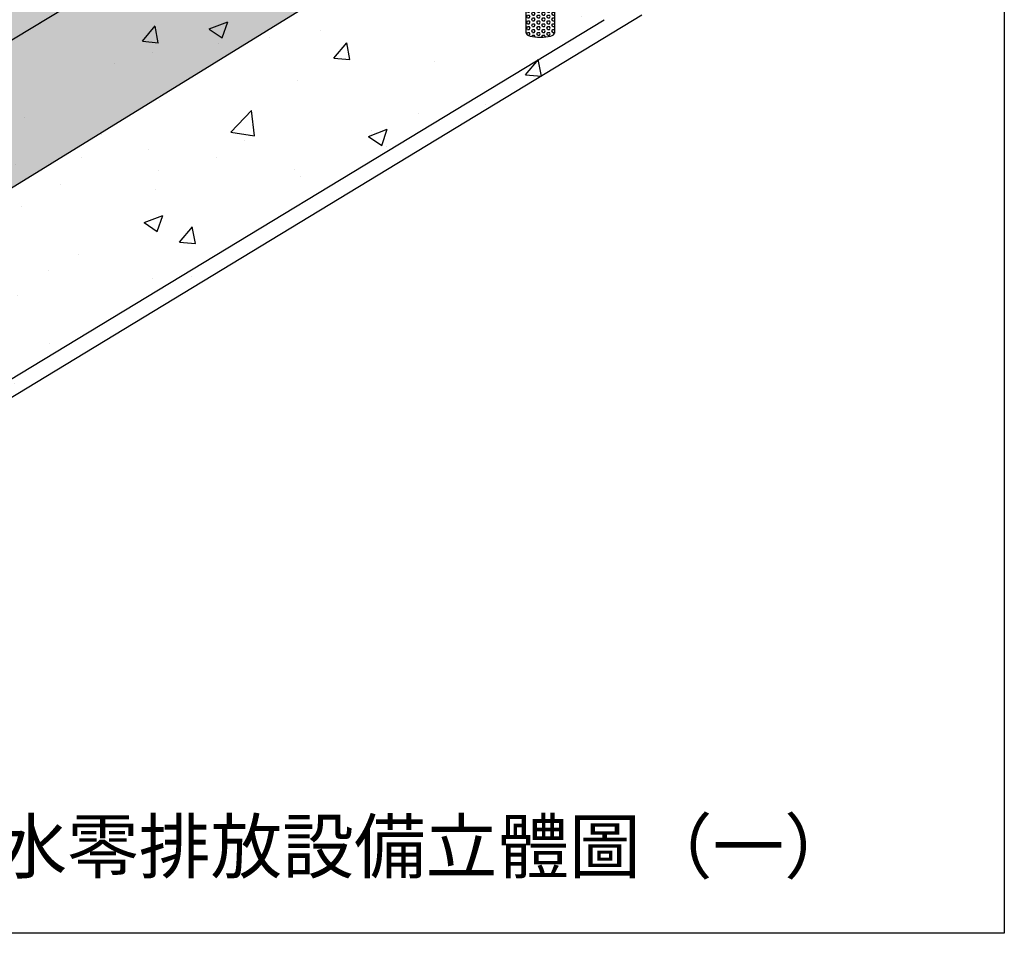
# Model space of a CAD drawing. Units: millimetres. Extents: x 8973 to 36679, y 3015 to 20976.
# Drawn here: x 27314 to 36679, y 3015 to 11709 of the extents above; entities that cross this region are included whole.
import ezdxf

# ---------------------------------------------------------------- set-up
doc = ezdxf.new("R2010")
doc.units = ezdxf.units.MM
doc.layers.add('00', color=7, linetype='Continuous')
doc.layers.add('圖層3plate', color=3, linetype='Continuous', lineweight=20)

# ---------------------------------------------------------------- blocks, each defined once
blk = doc.blocks.new('A$C72D77340')
at = {"transparency": 33554559}
h = blk.add_hatch(color=8, dxfattribs=at)
h.dxf.hatch_style = 1
h.paths.add_polyline_path([(-11331.71357404775, 4520.206574455322), (0, 0), (-14770.69853559046, -9111.25796069437), (-26250.00083509041, -4532.178425609971)])
at = {"color": 7}
blk.add_line((0, 0), (-14770.69853559046, -9111.25796069437), dxfattribs=at)
blk = doc.blocks.new('A$C4FE67A9B')
h = blk.add_hatch()
h.set_pattern_fill('HEX', scale=5)
h.set_pattern_definition([(0, (-234792.6917335813, -85474.300093014), (0, 27.496306577), [15.875, -31.75]), (120, (-234792.6917335813, -85474.300093014), (-23.81250000592714, -13.74815328849999), [15.87499999999999, -31.74999999999998]), (59.99999999999999, (-234776.8167335813, -85474.300093014), (-23.81250000592713, 13.7481532885), [15.875, -31.75])])
edge = h.paths.add_edge_path()
edge.add_ellipse((-0.9505100637325086, -393.795974712004), major_axis=(-135.3427334032254, 0), ratio=0.2887537030601677, start_angle=360, end_angle=540, ccw=False)
edge.add_line((-136.2932434669638, -398.3664620403898), (-136.2932434669638, -643.7959747119846))
edge.add_ellipse((-0.9505100637325086, -643.795974712004), major_axis=(-135.3427334032254, 0), ratio=0.2887537030601677, start_angle=360, end_angle=540)
edge.add_line((134.3922233394987, -643.7959747119847), (134.3922233394987, -393.7959747119847))
at = {"color": 7}
for p, q in [((-89.08604425858357, 13.38884866057197), (-89.08604425858357, -95.92623355332762)), ((89.08604425835074, 13.38884866057197), (89.08604425835074, -95.92623355332762)), ((-197.642477634683, -317.4161370671354), (-197.642477634683, -208.6141956542269)), ((-143.3151789600088, -289.5289795582939), (-143.3151789600088, -208.6141956542269)), ((-127.3490204028203, -307.0452967957099), (-53.359996641404, -287.2199976300763)), ((-124.7362681534141, -373.0478648506542), (-40.1400838077243, -350.3803855724545)), ((-136.2932434669638, -643.795974712004), (-136.2932434669638, -393.795974712004)), ((134.3922233394987, -393.795974712004), (134.3922233394987, -643.795974712004))]:
    blk.add_line(p, q, dxfattribs=at)
for centre, radius, start, end in [((-7.906846695434069, 13.73111691651866), 86.8299235277477, 124.3380280936488, 159.2155319183203), ((-75.55795321144979, 12.47983807572746), 13.55859681613308, 110.2413318475841, 176.1558289243571), ((7.906846695201239, 13.73111691651866), 86.8299235277477, 20.7844680816797, 55.66197190635121), ((75.55795321121695, 12.47983807572746), 13.55859681613308, 3.844171075642962, 69.75866815241592), ((-51.17328088745126, -319.7260069407639), 32.57947769831872, 280.2050605244726, 93.84855300651394)]:
    blk.add_arc(centre, radius, start, end, dxfattribs=at)
for centre, major_axis, ratio in [((-8.731149137020111e-11, 73.272342838638), (-62.59275681488806, 8.686489973831488e-15), 0.4655214405178464), ((-170.4788282973168, -208.6141956542269), (-27.16364933733712, 0), 0.3983923561510003)]:
    blk.add_ellipse(centre, major_axis=major_axis, ratio=ratio, dxfattribs=at)
for centre, major_axis, ratio, start_param, end_param in [((-8.731149137020111e-11, 44.54302212921903), (-89.08604425843805, 1.236317218856171e-14), 0.5, 5.725924519562738, 9.982038748386998), ((-8.731149137020111e-11, -114.0561394133838), (-98.29782658069598, 1.364156379256243e-14), 0.5071357337908408, 5.846803856190085, 9.86115941175939), ((-0.03070384010788985, -161.7439363073499), (-98.29782658069598, 1.364156379256243e-14), 0.5071357337908408, 6.068465454903214, 9.63949781300156), ((-0.03070383923477493, -140.5003411380749), (-98.29782658069598, 1.364156379256243e-14), 0.5071357337908408, 6.262014547411048, 9.445948720537919), ((-8.731149137020111e-11, -125.9342786479974), (-98.29782658069598, 1.364156379256243e-14), 0.5071357337908408, 6.262014547411048, 9.445948720537919), ((-8.731149137020111e-11, -95.92623355332762), (-89.08604425843805, 1.236317218856171e-14), 0.5, 6.283185307179586, 9.42477796076938), ((-8.731149137020111e-11, -125.4396391191112), (-85.31434822293635, 0), 0.3681145365508282, 6.283185307179586, 9.42477796076938), ((-0.9505100637325086, -368.0980773297488), (-135.3427334032254, 0), 0.2887537030601677, 6.412271697313226, 10.21709295175123), ((-0.9505100637325086, -342.4001799474936), (-95.08222031439655, 0), 0.3697953984621673, 6.852140049431929, 9.455439857655595), ((-0.9505100637325086, -393.795974712004), (-135.3427334032254, 0), 0.2887537030601677, 6.283185307179586, 9.42477796076938), ((-0.9505100637325086, -643.795974712004), (-135.3427334032254, 0), 0.2887537030601677, 6.283185307179586, 9.42477796076938)]:
    blk.add_ellipse(centre, major_axis=major_axis, ratio=ratio, start_param=start_param, end_param=end_param, dxfattribs=at)
at = {"layer": '00', "color": 7}
for centre, radius, start, end in [((-130.4805663355801, -304.9876516806544), 68.30219307132363, 190.4841313829482, 274.8243438561346), ((-119.0634557775629, -283.4582363845257), 25, 194.0536135318576, 250.6448566313437)]:
    blk.add_arc(centre, radius, start, end, dxfattribs=at)
at = {"layer": '圖層3plate', "color": 7}
for p, q in [((-98.30650264720316, -127.566911156784), (-98.30650264720316, -139.4450503913977)), ((-98.2757988080557, -113.0008486667066), (-98.2757988080557, -124.8789879013202)), ((-95.87931011366891, -172.8026049801119), (-95.87931011369801, -298.613013337701)), ((-85.20430997418589, -108.9315098235093), (-85.20430997418589, -125.4396391191112)), ((85.20430997401127, -108.9315098235093), (85.20430997401127, -125.4396391191112)), ((94.0870178862533, -176.126552197893), (94.0870178862533, -343.4781129868643)), ((98.24509496873361, -127.566911156784), (98.24509496873361, -139.4450503913977)), ((98.27579880788107, -113.0008486667066), (98.27579880788107, -124.8789879013202)), ((-136.2932434669347, -373.0420590538706), (-136.2932434669638, -393.795974712004)), ((134.3922233394987, -368.0980773297488), (134.3922233394987, -393.795974712004))]:
    blk.add_line(p, q, dxfattribs=at)
blk = doc.blocks.new('A$C4329126E')
at = {"transparency": 33554559}
h = blk.add_hatch(dxfattribs=at)
h.set_pattern_fill('AR-CONC', color=8, scale=10)
h.set_pattern_definition([(49.99999999999999, (-292994.6903794847, -33682.74586295681), (1821.84668996004, -159.3908553890309), [190.5, -2095.5]), (355, (-292994.6903794847, -33682.74586295681), (-352.4342142496934, 1910.568452390351), [152.4, -1676.4058417]), (100.4514447, (-292842.8703094847, -33696.02839795681), (1469.412470903533, 1751.177519121951), [161.900088, -1780.902446]), (46.18420000000002, (-292994.6903794847, -33174.74586295681), (2710.790408921299, -420.4232793272715), [285.7499999999999, -3143.249999999999]), (96.63555760999996, (-292768.7913794847, -33209.78086295682), (2374.04134051503, 2474.261245977215), [242.8502314, -2671.3560816]), (351.1841511700001, (-292994.6903794847, -33174.74586295681), (2374.04134064977, 2474.261245855327), [228.5996707, -2514.5973192]), (21, (-292740.6903794847, -33301.74586295681), (1516.143912691325, -1022.651981870876), [190.5, -2095.5]), (326.0000000000001, (-292740.6903794847, -33301.74586295681), (618.0202834764707, 1841.879661223193), [152.4, -1676.4]), (71.45144499999999, (-292614.3450534847, -33386.96686195681), (2134.164192787161, 819.2276888590525), [161.900088, -1780.899376]), (37.50000000000001, (-292994.6903794847, -33682.74586295681), (30.88603250591817, 845.550388731531), [0, -1656.08, 0, -1701.8, 0, -1682.75]), (7.499999999999999, (-292994.6903794847, -33682.74586295681), (668.1966251030575, 1001.805748181195), [0, -970.28, 0, -1617.98, 0, -641.35]), (327.5, (-293561.1103794847, -33682.74586295681), (1355.905951668714, -57.28743992673444), [0, -635, 0, -1981.2, 0, -2628.9]), (317.5, (-293815.1103794847, -33682.74586295681), (1481.29181386018, 254.2649103333303), [0, -825.5, 0, -1315.72, 0, -1866.9])])
h.paths.add_polyline_path([(0, -4.229150363244116e-11), (5.820766091346741e-11, 3393.856645028412), (-12349.94935890727, -4088.452129758723), (-12360.11556048616, -7497.259602785994)])
h.paths.add_polyline_path([(-12360.11556048616, -7497.259602785995), (-12349.97561338523, -4097.255463037307), (-20903.94807277323, -685.0863946989994), (-20903.94807277323, -4085.086394698998)])
at = {"color": 7}
for p, q in [((0, 3393.856645028376), (-12358.7214431637, -4093.766762320978)), ((5.820766091346741e-11, -7.275957614183426e-12), (-12360.11556048616, -7497.259602785995))]:
    blk.add_line(p, q, dxfattribs=at)

msp = doc.modelspace()

# ---------------------------------------------------------------- linework, layer by layer
at = {"color": 7}
for p, q in [((33230.87036358398, 15144.13816418101), (20872.14892042028, 7656.514756831659)), ((33230.87036358404, 11750.28151915263), (20870.75480309783, 4253.021916366644)), ((20871.13683841769, 4434.70711213265), (32873.79232873111, 11708.85086919695))]:
    msp.add_line(p, q, dxfattribs=at)
msp.add_lwpolyline([(8973.223893084523, 20975.68340313294), (36679.16890901998, 20975.68340313294), (36679.16890901998, 3014.611423317914), (8973.223893084523, 3014.611423317914)], close=True, dxfattribs=at)

# ---------------------------------------------------------------- block references
for name, p in [('A$C72D77340', (35850.83536294273, 15419.21727146858)), ('A$C4329126E', (33230.87036358398, 11750.28151915309)), ('A$C4FE67A9B', (32267.35747096521, 12224.71320957552))]:
    msp.add_blockref(name, p, dxfattribs=at)

# ---------------------------------------------------------------- texts
at = {"insert": (24353.77072749551, 4091.057177028295), "char_height": 500, "attachment_point": 1}
msp.add_mtext_dynamic_manual_height_columns('{\\fSimSun|b0|i0|c136|p2;塗裝循環水零排放設備立體圖（一）}', width=12075.36777203903, gutter_width=12.5, heights=[0], dxfattribs=at)

doc.saveas('drawing.dxf')
